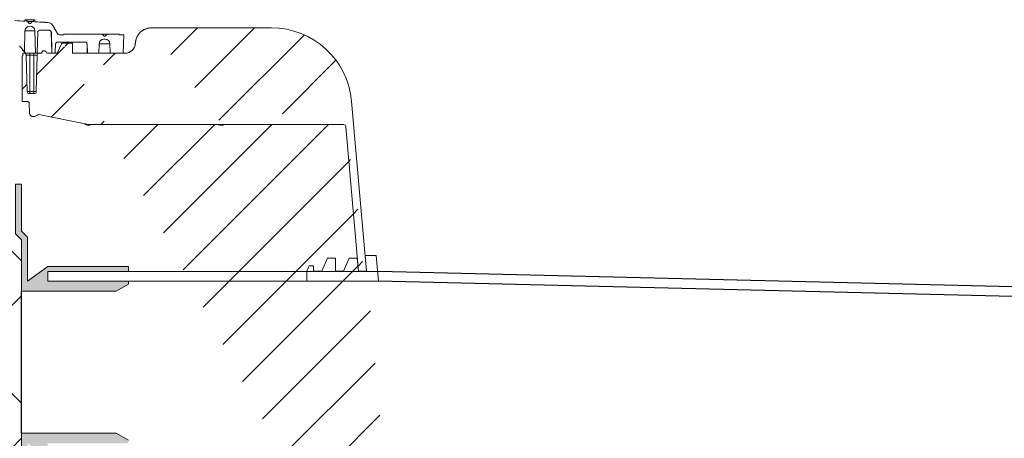
# Model space of a CAD drawing. Units: inches. Extents: x 49887 to 50937, y -1367 to -339.
# Drawn here: x 50241 to 50266, y -964 to -953 of the extents above; entities that cross this region are included whole.
import ezdxf

# ---------------------------------------------------------------- set-up
doc = ezdxf.new("R2010")
doc.units = ezdxf.units.IN
doc.header["$MEASUREMENT"] = 0
doc.layers.add('HATCH', color=6, linetype='Continuous', lineweight=0)
doc.layers.add('TEXT', color=5, linetype='Continuous')

msp = doc.modelspace()

# ---------------------------------------------------------------- hatches: boundary and pattern name
at = {"lineweight": 5}
h = msp.add_hatch(color=253, dxfattribs=at)
h.dxf.hatch_style = 1
h.paths.add_polyline_path([(50241.27376921302, -963.7420092150024), (50243.62376921303, -963.7420092150024), (50243.92376921303, -963.9170092150024), (50243.92376921303, -963.9920092150024), (50241.92376921303, -963.9920092150024), (50241.92376921303, -964.2290097046972), (50243.92376921303, -964.2290097047008), (50243.92376921303, -964.3540097047006), (50241.92376921303, -964.3540097046974), (50241.42376921303, -963.9920092150024), (50241.42376921303, -977.6298771806468), (50241.57376921303, -977.7798771806468), (50241.57376921303, -979.7420092150024), (50241.42376921303, -979.7420092150024), (50241.42376921303, -977.8420092150026), (50241.27376921302, -977.6920092150025)])
h.paths.add_polyline_path([(50241.27376921302, -958.9411324409613), (50241.12376921303, -958.7911324409612), (50241.12376921303, -957.5627207033582), (50241.27376921302, -957.5627207033582), (50241.27376921302, -958.7290004066055), (50241.42376921303, -958.8790004066055), (50241.42376921303, -959.9660008963002), (50241.92376921303, -959.6040004066052), (50243.92376921303, -959.604000406602), (50243.92376921303, -959.7290004066055), (50241.92376921303, -959.7290004066055), (50241.92376921303, -959.9660008963002), (50243.92376921303, -959.9660008963002), (50243.92376921303, -960.0410008963003), (50243.62376921303, -960.2160008963002), (50241.27376921302, -960.2160008963002)])
h.paths.add_polyline_path([(50237.22376921303, -958.8790004066055), (50237.37376921303, -958.7290004066055), (50237.37376921303, -957.5627207033582), (50237.52376921302, -957.5627207033582), (50237.52376921302, -958.7911324409612), (50237.37376921303, -958.9411324409613), (50237.37376921303, -977.6920092150025), (50237.22376921303, -977.8420092150026), (50237.22376921303, -979.7420092150024), (50237.07376921303, -979.7420092150024), (50237.07376921303, -977.7798771806468), (50237.22376921303, -977.6298771806468)])
at = {"layer": 'HATCH'}
h = msp.add_hatch(dxfattribs=at)
h.set_pattern_fill('ANSI31', color=8, scale=8)
h.set_pattern_definition([(45, (-213.0596036771822, 4.184682914687301), (-0.7071067811865476, 0.7071067811865476), [])])
edge = h.paths.add_edge_path()
edge.add_line((50257.04286819384, -980.954629574534), (50256.36247635086, -980.954629574534))
edge.add_line((50257.04286851293, -980.9546295438095), (50257.00957724694, -980.6088866588393))
edge.add_line((50256.94985481234, -980.5546386652009), (50256.38335617269, -980.5546386652009))
edge.add_spline(control_points=[(50256.98861242682, -980.5688368121473), (50256.98994650025, -980.5700171401832), (50256.99258048167, -980.5723475682075), (50256.99611825678, -980.5761931930183), (50256.99927055405, -980.5802309579799), (50257.00201381701, -980.5844876391111), (50257.0043526288, -980.5889555550398), (50257.00628738583, -980.5936354629798), (50257.00780916418, -980.5985267520678), (50257.00895339063, -980.6036253224756), (50257.00936750435, -980.6071177798212), (50257.00957724694, -980.6088866588393)], knot_values=[0, 0, 0, 0, 0.1150865012480531, 0.2272256521687293, 0.337211206323501, 0.4458841175290739, 0.5541159413637589, 0.6627888464730995, 0.7727743885810949, 0.884913521777165, 1, 1, 1, 1], degree=3, periodic=0)
edge.add_arc((50256.38335617269, -980.4946400287992), 0.05999863640324769, 183.3746481259901, 270)
edge.add_arc((50256.36247635087, -980.9246302563361), 0.0299993182036655, 181.4999999965943, 269.9999999861036)
edge.add_line((50256.33248731268, -980.9254155469362), (50256.32929023735, -980.8033241658645))
edge.add_arc((50256.27930850704, -980.8046329835344), 0.04999886366801713, 1.500000000690262, 90)
edge.add_line((50256.20313594982, -980.7546341198672), (50256.27930850704, -980.7546341198672))
edge.add_arc((50256.20313594981, -980.6846357107336), 0.0699984091273609, 183.3746481253893, 270.0000000059556)
edge.add_line((50256.13325891991, -980.6887561441927), (50256.10560030174, -980.2197030436978))
edge.add_line((50256.17562295404, -980.6053153013995), (50256.07621791193, -980.5792307981033))
edge.add_arc((50256.18019148931, -980.5879051388866), 0.01799959091949913, 255.2967219888976, 419.2997350226588)
edge.add_line((50256.16848987971, -980.4503694318978), (50256.07601654224, -980.4300833437542))
edge.add_arc((50256.17234677666, -980.432787918335), 0.01799959091773409, 257.6268905996607, 420.821543002835)
edge.add_line((50256.32346157562, -980.4981718289082), (50256.23549852089, -979.006436294469))
edge.add_arc((50256.18059514023, -979.009673777901), 0.0549987500338073, 3.374648124690543, 90)
edge.add_line((50253.35799396489, -978.9546750278673), (50256.18059514023, -978.9546750278673))
edge.add_arc((50255.61019764087, -980.9797209865029), 0.8999795460366654, 52.25752608823567, 65.47074011725243)
edge.add_arc((50256.15006940202, -980.282277710859), 0.01799959092027941, 250.2860384270732, 412.2575260765209)
edge.add_line((50256.1439976961, -980.299222316507), (50256.06603829214, -980.2712873746004))
edge.add_arc((50256.05568813752, -980.2226462104528), 0.04999886366437358, 3.374648123261093, 90)
edge.add_line((50255.85429289372, -980.1726473467875), (50256.05568813752, -980.1726473467875))
edge.add_arc((50255.95477085737, -980.2246461650084), 0.06999840914181989, 65.47074011990682, 114.5292598802091)
edge.add_arc((50256.29934407383, -980.9797209865233), 0.8999795460257118, 114.5292598794612, 127.7424739087869)
edge.add_arc((50255.75947231273, -980.2822777108593), 0.01799959092205616, 127.7424739190488, 289.7139615708516)
edge.add_line((50255.77672211133, -980.6887561441927), (50255.8043807295, -980.2197030436978))
edge.add_line((50255.72841957217, -980.41707237742), (50255.82900077925, -980.3609090610171))
edge.add_arc((50255.73719493808, -980.432787918335), 0.01799959091496566, 119.1784569491352, 282.3731094496945)
edge.add_line((50255.83352517251, -980.4300833437546), (50255.74105183504, -980.4503694318978))
edge.add_line((50255.72016059019, -980.5724281922448), (50255.82277829794, -980.5114976142895))
edge.add_arc((50255.72935022543, -980.5879051388864), 0.01799959092056311, 120.7002649753089, 284.7032780101839)
edge.add_line((50255.83332380282, -980.5792307981033), (50255.73391876071, -980.6053153013995))
edge.add_arc((50255.70684508142, -980.6846357107329), 0.06999840913465505, 269.9999999940443, 356.6253518740324)
edge.add_line((50255.6306725242, -980.7546341198672), (50255.70684508141, -980.7546341198672))
edge.add_arc((50255.6306725242, -980.8046329835352), 0.0499988636680655, 90, 178.4999999983981)
edge.add_line((50255.57749371856, -980.9254155469362), (50255.58069079389, -980.8033241658645))
edge.add_arc((50255.54750468036, -980.9246302563379), 0.02999931819636004, 270.0000000138964, 358.5000000069489)
edge.add_line((50255.54750468037, -980.954629574534), (50255.20596185494, -980.954629574534))
edge.add_arc((50255.20596185489, -980.894630938134), 0.05999863634923256, 181.5000000013052, 270.0000000486373)
edge.add_line((50255.14537781781, -980.8730608114638), (50255.14598377857, -980.8962015193379))
edge.add_arc((50255.08539974145, -980.8746313926678), 0.05999863640014979, 1.500000000140586, 90)
edge.add_line((50255.08539974145, -980.8146327562677), (50251.97455502139, -980.8146327562677))
edge.add_arc((50251.97455502139, -980.7546341198654), 0.05999863640340345, 186.5000000014129, 270)
edge.add_line((50250.18343246576, -965.564238855728), (50250.88396080372, -971.7126197620273))
edge.add_line((50250.88396080372, -971.7126197620273), (50251.91494206488, -980.7614261583299))
edge.add_arc((50253.35799396489, -978.8646770732665), 0.08999795461447321, 181.0000000001964, 270)
edge.add_line((50253.23374373499, -976.9031509366519), (50253.2680097174, -978.8662477541498))
edge.add_arc((50253.1437594875, -976.9047216175346), 0.08999795461447321, 1.00000000019642, 90)
edge.add_line((50251.72011231749, -976.8147236629343), (50253.1437594875, -976.8147236629343))
edge.add_arc((50251.72011231749, -976.7547250265325), 0.05999863640340345, 186.5000000014129, 270)
edge.add_line((50250.38214220289, -965.5415976928057), (50250.94670734726, -970.4966449644644))
edge.add_line((50250.94670734726, -970.4966449644644), (50251.66049936098, -976.761517064996))
edge.add_arc((50249.78601299151, -965.609521181567), 0.3999909093348555, 6.500298347870642, 20.62287396986011)
edge.add_line((50250.2721277612, -964.4998917523469), (50250.31477972899, -965.097704160175))
edge.add_arc((50249.78601299156, -965.6095211815524), 0.5999863639394775, 6.500298347401245, 20.62287397079718)
edge.add_arc((50250.75466713838, -965.2449866104528), 0.434990113902731, 185.0000000018753, 200.6228739726556)
edge.add_line((50250.30520318956, -965.0985419988115), (50250.32133229319, -965.282898496932))
edge.add_line((50250.1134526627, -965.1119632524214), (50250.12209788161, -965.3003292493297))
edge.add_arc((50250.75466713832, -965.2449866104922), 0.6349855685054054, 184.9999999982206, 200.6228739703363)
edge.add_line((50250.11885605054, -965.089095682713), (50250.0765283112, -964.4949892229677))
edge.add_line((50250.0765283112, -964.4949892229677), (50250.27173549615, -964.4954081422859))
edge.add_line((50249.46595545232, -955.5058964670579), (50249.81890395091, -959.5401162661005))
edge.add_line((50249.32022360378, -956.1348643133206), (50249.6181445461, -959.5401162661005))
edge.add_line((50249.63354271535, -959.716118146062), (50249.83430212017, -959.716118146062))
edge.add_line((50249.80083442676, -959.3335806599798), (50249.83430212017, -959.716118146062))
edge.add_line((50249.6343066655, -959.716118146062), (50249.6060881726, -959.3935792963794))
edge.add_arc((50249.26045328029, -956.1400935390476), 0.05999863640788548, 5.000000006862368, 89.99999999305183)
edge.add_line((50249.2604532803, -956.0800949026402), (50246.25595201149, -956.0800949026402))
edge.add_arc((50247.47361133651, -955.6802039910358), 1.999954546670101, 5.000000000043073, 90)
edge.add_line((50244.49704920337, -953.6802494443677), (50247.47361133651, -953.6802494443677))
edge.add_line((50246.25047582332, -956.0801949003676), (50246.1986905782, -956.0801949003676))
edge.add_line((50246.19321439002, -956.0800949026402), (50242.95983741617, -956.0800949026402))
edge.add_line((50242.954361228, -956.0801949003676), (50242.90781304816, -956.0801949003676))
edge.add_arc((50242.95983741617, -956.1400935389538), 0.05999863631404878, 90, 92.09226230710155)
edge.add_arc((50242.90781304816, -955.9901969457669), 0.08999795460089134, 241.3775274488149, 270)
edge.add_arc((50242.83595521391, -956.1218618510491), 0.05999808202751133, 61.37553375922453, 78.65906586943346)
edge.add_line((50242.84775778483, -956.0630360983023), (50241.70419063787, -955.8336791160755))
edge.add_line((50242.53604306151, -954.3120420161922), (50243.83766662268, -954.3120420161922))
edge.add_arc((50243.83766662268, -954.0520479251263), 0.2599940910657779, 270, 357.5517643246081)
edge.add_arc((50244.49704920338, -954.0802403536983), 0.3999909093312226, 90.00000000104222, 177.5517643247524)
edge.add_arc((50241.69239210669, -955.8925062444372), 0.05999863639399486, 78.6590673063168, 137.9328591759477)
edge.add_arc((50241.58104060602, -955.7920083807321), 0.08999795459317284, 270.0000000046321, 317.9328591778756)
edge.add_arc((50241.56086504403, -955.7920083807268), 0.08999795460456124, 181.9999999989706, 269.9999999953679)
edge.add_line((50241.58104060603, -955.8820063353251), (50241.56086504403, -955.8820063353251))
edge.add_line((50241.47092191375, -955.795149264045), (50241.46207937832, -955.5419321798549))
edge.add_arc((50241.43109896678, -955.5430140396645), 0.03099929547182761, 1.999999998818744, 90)
edge.add_line((50241.29011775341, -955.5120147441921), (50241.43109896678, -955.5120147441921))
edge.add_line((50241.29011775341, -954.3832810495569), (50241.29011775341, -955.5120147441921))
edge.add_arc((50241.24511877611, -954.3435674341871), 0.05999863640322233, 319.9999999986697, 359.9999999972858)
edge.add_line((50241.30511741251, -954.3435674341899), (50241.30511741251, -954.3170419025596))
edge.add_arc((50241.31011729888, -954.3170419025614), 0.004999886368864281, 90, 179.9999984731363)
edge.add_line((50241.31011729888, -954.3120420161922), (50241.33840881234, -954.3120420161922))
edge.add_arc((50241.33840881234, -954.3620408798594), 0.04999886366801713, 1.500000000690262, 90)
edge.add_line((50241.41202588165, -955.263329243528), (50241.38839054265, -954.3607320621891))
edge.add_arc((50241.46200761195, -955.262020425858), 0.04999886366801713, 181.5000000006902, 270)
edge.add_line((50241.46200761195, -955.3120192895253), (50241.58821721334, -955.3120192895253))
edge.add_arc((50241.58821721334, -955.2620204258575), 0.04999886366795181, 270, 358.4999999986586)
edge.add_line((50241.66183428264, -954.3607320621891), (50241.63819894364, -955.263329243528))
edge.add_arc((50241.71181601295, -954.3620408798602), 0.0499988636680655, 90, 178.4999999983981)
edge.add_line((50241.71181601295, -954.3120420161922), (50241.7726067878, -954.3120420161922))
edge.add_line((50241.77945583864, -954.2887069216436), (50241.7726067878, -954.3120420161922))
edge.add_arc((50241.83510536738, -954.3050405367107), 0.05799704328629991, 16.35741735248344, 163.6425826475166)
edge.add_line((50241.89760394696, -954.3120420161918), (50242.13698639865, -954.3120420161922))
edge.add_arc((50242.13694364692, -954.2820428012577), 0.02999921493438651, 270.0000432595526, 335.0001256456739)
edge.add_line((50242.26456502324, -954.0793687563473), (50242.16413219683, -954.2947209577028))
edge.add_arc((50242.29175359262, -954.092046943367), 0.02999924550829715, 90.0000304470232, 155.0000884448876)
edge.add_line((50242.53608943599, -954.3120420161922), (50242.53608943599, -954.0620476978588))
edge.add_line((50242.53608943599, -954.0620476978588), (50242.29178401073, -954.0620476978588))
at = {"layer": 'TEXT'}
h = msp.add_hatch(dxfattribs=at)
h.set_pattern_fill('ANSI37', color=0, scale=20)
h.set_pattern_definition([(45, (0, 0), (-1.767766952966369, 1.767766952966369), []), (135, (0, 0), (-1.767766952966369, -1.767766952966369), [])])
h.paths.add_polyline_path([(50237.37376921303, -977.6920092150025), (50237.22376921303, -977.8420092150026), (50237.22376921303, -979.7420092150024), (50241.42376921303, -979.7420092150024), (50241.42376921303, -977.8420092150026), (50241.27376921302, -977.6920092150025), (50241.27376921302, -963.7420092150024), (50241.27376921302, -960.2160008963002), (50241.27376921302, -958.9411324409613), (50241.12376921303, -958.7911324409612), (50241.12376921303, -957.5627207033582), (50237.52376921302, -957.5627207033582), (50237.52376921302, -958.7911324409612), (50237.37376921303, -958.9411324409613)])

# ---------------------------------------------------------------- linework, layer by layer
at = {"color": 7, "linetype": 'Continuous', "lineweight": 5}
for p, q in [((50241.35751862124, -953.4778200354558), (50241.35751862124, -953.5149284035365)), ((50241.35751862124, -953.4778200354558), (50241.38731226341, -953.4778200354558)), ((50241.38731226341, -953.4778200354558), (50241.38731226341, -953.5166054298747)), ((50241.5716511688, -953.4778200354558), (50241.38731226341, -953.4778200354558)), ((50241.46099394251, -953.5705061630797), (50241.41781800349, -953.5183269081576)), ((50241.53641082106, -953.5250592382531), (50241.49198837549, -953.5722659931848)), ((50241.5716511688, -953.52707214152), (50241.5716511688, -953.4778200354558)), ((50241.5716511688, -953.4778200354558), (50241.60144481097, -953.4778200354558)), ((50241.60144481097, -953.5287784654997), (50241.60144481097, -953.4778200354558)), ((50242.1605165389, -953.8204469204011), (50242.04584667513, -953.6218328902551)), ((50241.35606554843, -953.7530878778139), (50241.34253495671, -954.2698003290643)), ((50241.60289788378, -953.7530878778139), (50241.35606554843, -953.7530878778139)), ((50241.48376415325, -953.6370329356605), (50241.47519927896, -953.6370329356605)), ((50241.617534613, -954.3120420161949), (50241.60289788378, -953.7530878778139)), ((50241.66257812439, -954.2878639032465), (50241.67563208045, -953.7893534338482)), ((50241.72527113483, -953.7409972079508), (50241.96264401745, -953.7409972079508)), ((50242.00986738284, -953.7893534338482), (50242.02292377444, -954.2878639032465)), ((50242.01228307184, -953.7893534338482), (50242.00986738284, -953.7893534338482)), ((50242.01228307184, -953.7893534338482), (50242.0253370279, -954.2878639032465)), ((50242.32128063806, -953.8502405625704), (50242.21212064088, -953.8502405625704)), ((50242.32128063806, -953.8407290772134), (50242.32128063806, -953.8502405625704)), ((50243.27007961048, -953.8407290772134), (50242.32128063806, -953.8407290772134)), ((50243.31973568077, -953.8903851474956), (50243.27007961048, -953.8407290772134)), ((50243.39421978618, -953.8407290772134), (50243.27007961048, -953.8407290772134)), ((50243.39421978618, -953.8407290772134), (50243.3445637159, -953.8903851474956)), ((50243.69124170786, -953.8407290772134), (50243.39421978618, -953.8407290772134)), ((50243.69124170786, -953.8407290772134), (50243.69124170786, -953.8502405625704)), ((50243.69645544772, -953.8407290772134), (50243.69124170786, -953.8407290772134)), ((50243.80835141234, -953.8502405625704), (50243.69124170786, -953.8502405625704)), ((50243.69645544772, -953.8407290772134), (50243.69645544772, -953.8502405625704)), ((50243.79625871569, -954.3120420161949), (50243.80835141234, -953.8502405625704)), ((50244.49502279083, -953.6802494443677), (50244.49704920337, -953.6802494443677)), ((50244.49704920337, -953.6802494443677), (50247.47361133651, -953.6802494443677)), ((50242.11057169508, -954.2878639032465), (50242.11594294938, -954.0827439772106)), ((50242.26456502324, -954.0793687563473), (50242.16413219683, -954.2947209577028)), ((50242.16417501434, -954.2947209577028), (50242.26459539503, -954.0793687563473)), ((50242.16558200376, -954.0343877513137), (50242.85026785827, -954.0343877513137)), ((50242.26459539503, -954.0793687563473), (50242.26456502324, -954.0793687563473)), ((50242.53608943599, -954.0620476978588), (50242.29178401073, -954.0620476978588)), ((50242.53608943599, -954.3120420161922), (50242.53608943599, -954.0620476978588)), ((50242.89990691266, -954.0827439772106), (50242.89764635288, -954.0827439772106)), ((50242.89764635288, -954.0827439772106), (50242.90301848528, -954.2878639032465)), ((50242.89990691266, -954.0827439772106), (50242.90527816695, -954.2878639032465)), ((50243.19410181402, -954.3120420161949), (50243.1982045168, -954.0769983315577)), ((50243.46609487987, -954.0769983315577), (50243.1982045168, -954.0769983315577)), ((50243.34693846205, -953.9599036458903), (50243.31736093461, -953.9599036458903)), ((50243.31973568077, -953.8903851474956), (50243.3445637159, -953.8903851474956)), ((50243.46609487987, -954.0769983315577), (50243.47019758264, -954.3120420161949)), ((50244.09534306903, -954.063154033352), (50244.09742339689, -954.063154033352)), ((50241.34253495671, -954.2698003290643), (50241.23230430291, -954.1450102662234)), ((50241.30256201146, -954.3435674341899), (50241.30256201146, -954.3170419025596)), ((50241.30511741251, -954.3170419025596), (50241.30256201146, -954.3170419025596)), ((50241.30256201146, -954.3435674341899), (50241.30511741251, -954.3435674341899)), ((50241.30511741251, -954.3435674341899), (50241.30511741251, -954.3170419025596)), ((50241.30756294235, -954.3120420161922), (50241.31011729888, -954.3120420161922)), ((50241.31011729888, -954.3120420161922), (50241.33840881234, -954.3120420161922)), ((50241.42398497472, -954.3120420161922), (50241.33840881234, -954.3120420161922)), ((50241.34865405618, -954.2784777654515), (50241.3501152181, -954.2784777654515)), ((50241.41202588165, -955.263329243528), (50241.38839054265, -954.3607320621891)), ((50241.47511354898, -954.3607320621891), (50241.38839054265, -954.3607320621891)), ((50241.43489800429, -954.312042016164), (50241.42398497472, -954.3120420161949)), ((50241.47511354898, -954.3120420161922), (50241.43489800429, -954.312042016164)), ((50241.47511354898, -954.3120420161922), (50241.47511354898, -954.3607320621891)), ((50241.49872794495, -954.3120420161949), (50241.47511354898, -954.3120420161922)), ((50241.47511354898, -955.263329243528), (50241.47511354898, -954.3607320621891)), ((50241.57511127631, -954.3607320621891), (50241.47511354898, -954.3607320621891)), ((50241.617534613, -954.3120420161949), (50241.49872794495, -954.3120420161949)), ((50241.57511127631, -954.3120420161922), (50241.57511127631, -954.3607320621891)), ((50241.66183428264, -954.3607320621891), (50241.57511127631, -954.3607320621891)), ((50241.57511127631, -955.263329243528), (50241.57511127631, -954.3607320621891)), ((50241.617534613, -954.3120420161949), (50241.6377585972, -954.3120420161949)), ((50241.71181601295, -954.3120420161922), (50241.6377585972, -954.3120420161922)), ((50241.66183428264, -954.3607320621891), (50241.63819894364, -955.263329243528)), ((50241.71181601295, -954.3120420161922), (50241.7726067878, -954.3120420161922)), ((50241.77699586883, -954.2887069216436), (50241.77014549078, -954.3120420161922)), ((50241.77945583864, -954.2887069216436), (50241.7726067878, -954.3120420161922)), ((50241.77699586883, -954.2887069216436), (50241.77945583864, -954.2887069216436)), ((50241.83510536738, -954.2470434934253), (50241.83265291835, -954.2470434934253)), ((50241.89760394696, -954.3120420161918), (50241.89075489611, -954.2887069216436)), ((50241.89760394696, -954.3120420161918), (50242.13698639865, -954.3120420161922)), ((50242.02292377444, -954.2878639032465), (50242.0253370279, -954.2878639032465)), ((50242.05015655509, -954.3120420161949), (50242.08575216788, -954.3120420161949)), ((50242.16413219683, -954.2947209577028), (50242.16417501434, -954.2947209577028)), ((50242.53604306151, -954.3120420161922), (50243.83766662268, -954.3120420161922)), ((50242.90301848528, -954.2878639032465), (50242.90527816695, -954.2878639032465)), ((50242.93009769414, -954.3120420161949), (50243.19410181402, -954.3120420161949)), ((50243.47019758264, -954.3120420161949), (50243.79625871569, -954.3120420161949)), ((50241.28852206005, -954.3821338142657), (50241.28755921367, -954.3832810495569)), ((50241.28755921367, -954.3832810495569), (50241.28755921367, -954.7092065184493)), ((50241.28755921367, -954.3832810495569), (50241.29011775341, -954.3832810495569)), ((50241.29108039812, -954.3821338142661), (50241.28852206005, -954.3821338142657)), ((50241.29108039812, -954.3821338142661), (50241.29011775341, -954.3832810495569)), ((50241.29011775341, -954.3832810495569), (50241.29011775341, -955.5120147441921)), ((50241.28755921367, -954.7092065184493), (50241.28802688865, -954.7092065184493)), ((50241.41202588165, -955.263329243528), (50241.47511354898, -955.263329243528)), ((50241.46200761195, -955.3120192895253), (50241.58821721334, -955.3120192895253)), ((50241.47511354898, -955.3120192895253), (50241.47511354898, -955.263329243528)), ((50241.47511354898, -955.263329243528), (50241.57511127631, -955.263329243528)), ((50241.57511127631, -955.263329243528), (50241.63819894364, -955.263329243528)), ((50241.57511127631, -955.263329243528), (50241.57511127631, -955.3120192895253)), ((50241.29011775341, -955.5120147441921), (50241.28974693911, -955.5120147441921)), ((50241.29011775341, -955.5120147441921), (50241.43109896678, -955.5120147441921)), ((50241.46840070114, -955.795149264045), (50241.4594162379, -955.5379202697204)), ((50241.46207937832, -955.5419321798549), (50241.46040247899, -955.5419321798549)), ((50241.47092191375, -955.795149264045), (50241.46207937832, -955.5419321798549)), ((50249.46595545232, -955.5058964670579), (50249.81890395091, -959.5401162661005)), ((50241.47092191375, -955.795149264045), (50241.46840070114, -955.795149264045)), ((50241.56086504403, -955.8820063353251), (50241.55836199744, -955.8820063353251)), ((50241.58104060603, -955.8820063353251), (50241.56086504403, -955.8820063353251)), ((50242.84775778483, -956.0630360983023), (50241.70419063787, -955.8336791160755)), ((50242.954361228, -956.0801949003676), (50242.90781304816, -956.0801949003676)), ((50242.95404177014, -956.0922417676547), (50242.90813250602, -956.0922417676547)), ((50246.19321439002, -956.0800949026402), (50242.95983741617, -956.0800949026402)), ((50246.1986905782, -956.0801949003676), (50246.19901695623, -956.0922417676547)), ((50246.25047582332, -956.0801949003676), (50246.1986905782, -956.0801949003676)), ((50246.25014944529, -956.0922417676547), (50246.19901695623, -956.0922417676547)), ((50246.25014944529, -956.0922417676547), (50246.25047582332, -956.0801949003676)), ((50249.2604532803, -956.0800949026402), (50246.25595201149, -956.0800949026402)), ((50249.32022360378, -956.1348643133206), (50249.6181445461, -959.5401162661005)), ((50248.86386644372, -959.3935792963794), (50248.72163107884, -959.716118146062)), ((50249.06386189839, -959.3935792963794), (50248.86386644372, -959.3935792963794)), ((50249.06386189839, -959.716118146062), (50249.06386189839, -959.3935792963794)), ((50249.40609271794, -959.3935792963794), (50249.26385735306, -959.716118146062)), ((50249.6060881726, -959.3935792963794), (50249.40609271794, -959.3935792963794)), ((50249.6343066655, -959.716118146062), (50249.6060881726, -959.3935792963794)), ((50249.80083442676, -959.3335806599798), (50249.83430212017, -959.716118146062)), ((50250.07380212084, -959.3335806599798), (50249.80083442676, -959.3335806599798)), ((50250.12914148303, -959.9661124643958), (50250.07380212084, -959.3335806599798)), ((50248.40982484387, -959.5838117860435), (50248.35147948978, -959.716118146062)), ((50248.35147948978, -959.716118146062), (50248.35147948978, -959.9661124643958)), ((50248.52163562417, -959.5838117860435), (50248.40982484387, -959.5838117860435)), ((50248.52163562417, -959.716118146062), (50248.52163562417, -959.5838117860435)), ((50248.72163107884, -959.716118146062), (50248.52163562417, -959.716118146062)), ((50249.26385735306, -959.716118146062), (50249.06386189839, -959.716118146062)), ((50249.63354271535, -959.716118146062), (50249.83430212017, -959.716118146062)), ((50249.83430212017, -959.716118146062), (50249.6343066655, -959.716118146062)), ((50250.12914148303, -959.9661124643958), (50248.35147948978, -959.9661124643958))]:
    msp.add_line(p, q, dxfattribs=at)
at = {"color": 0, "lineweight": 5}
for p, q in [((50250.12914148303, -959.7290004066055), (50243.92376921303, -959.7290004066055)), ((50250.13041671216, -959.9660008963037), (50243.92376921303, -959.9660008963037))]:
    msp.add_line(p, q, dxfattribs=at)
for p, q in [((50302.00531364715, -960.9719430644323), (50250.12925645497, -959.7290004066055)), ((50302.00531364715, -961.2219430644321), (50250.13041671216, -959.9660008963037))]:
    msp.add_line(p, q)
at = {"color": 7, "linetype": 'Continuous', "lineweight": 5, "flags": 128}
for points in [[(50241.41781734363, -953.5183267249195), (50241.41400422176, -953.5181113300946), (50241.41019109612, -953.5178960018252), (50241.40637796672, -953.5176807401112), (50241.40256483357, -953.5174655449532), (50241.39875169666, -953.5172504163502), (50241.39493855599, -953.5170353543022), (50241.39112541157, -953.516820358811), (50241.38731226341, -953.5166054298747)], [(50241.49198854185, -953.5722660026422), (50241.48811421005, -953.5720457809898), (50241.48423987435, -953.5718256280638), (50241.48036553474, -953.5716055438638), (50241.47649119123, -953.5713855283902), (50241.47261684382, -953.5711655816435), (50241.46874249251, -953.5709457036228), (50241.46486813729, -953.5707258943285), (50241.46099377817, -953.570506153761)], [(50241.5716511688, -953.5270721415204), (50241.56724623455, -953.526820210634), (50241.56284129523, -953.5265683685693), (50241.55843635082, -953.5263166153268), (50241.55403140133, -953.526064950905), (50241.54962644678, -953.5258133753055), (50241.54522148715, -953.525561888528), (50241.54081652245, -953.5253104905723), (50241.53641155269, -953.5250591814379)], [(50241.92558490068, -953.5476058934305), (50241.91637464829, -953.5470642611217), (50241.90716437306, -953.5465230171626), (50241.89795407503, -953.5459821615541), (50241.88874375419, -953.5454416942966), (50241.87953341058, -953.5449016153916), (50241.8703230442, -953.5443619248404), (50241.86111265507, -953.5438226226433), (50241.85190224322, -953.5432837088015)]]:
    msp.add_lwpolyline(points, dxfattribs=at)
at = {"lineweight": 5}
msp.add_lwpolyline([(50241.27376921302, -957.5627207033582), (50241.27376921302, -958.7290004066055), (50241.42376921303, -958.8790004066055), (50241.42376921303, -959.9660008963002), (50241.42376921303, -959.9660008963002), (50241.92376921303, -959.6040004066052), (50243.92376921303, -959.604000406602), (50243.92376921303, -959.604000406602), (50243.92376921303, -959.7290004066055), (50241.92376921303, -959.7290004066055), (50241.92376921303, -959.9660008963002), (50243.92376921303, -959.9660008963002), (50243.92376921303, -960.0410008963003), (50243.62376921303, -960.2160008963002), (50241.27376921302, -960.2160008963002), (50241.27376921302, -958.9411324409613), (50241.12376921303, -958.7911324409612), (50241.12376921303, -957.5627207033582)], close=True, dxfattribs=at)
msp.add_lwpolyline([(50241.27376921302, -977.6920092150025), (50241.27376921302, -963.7420092150024), (50243.62376921303, -963.7420092150024), (50243.92376921303, -963.9170092150024)], dxfattribs=at)
at = {"color": 7, "linetype": 'Continuous', "lineweight": 5}
for centre, radius, start, end in [((50229.07539535964, -1171.981635792805), 218.8116833930972, 86.78223817299518, 86.84792184050241), ((50229.07539535964, -1171.981635792805), 218.8116833930972, 86.65257117893397, 86.71826328659321), ((50241.91683642018, -953.6963169956784), 0.1489682108462446, 30.00000000196556, 86.63324422960038), ((50241.47519927896, -953.7562075043375), 0.1191745686769932, 90, 178.4999999999654), ((50241.48376415325, -953.7562075043375), 0.1191745686769838, 1.500000000034583, 90), ((50241.72527113483, -953.7906532782331), 0.04965607028208704, 90, 178.4999999997247), ((50241.96264401745, -953.7906532782331), 0.04965607028206328, 1.500000000275296, 90), ((50242.21212064088, -953.7906532782317), 0.05958728433851856, 209.9999999994293, 270), ((50244.49704920337, -954.0802403537004), 0.3999909093333541, 90, 177.551764324248), ((50247.47361133651, -955.680203991034), 1.99995454666668, 4.999999999923024, 90), ((50242.16558200376, -954.0840438215955), 0.04965607028208992, 90, 178.4999999997247), ((50242.29175359262, -954.0920469433663), 0.02999924550756285, 90.00003044702322, 155.0000884480362), ((50242.29178401073, -954.0920470160586), 0.02999931820003132, 90, 155.0000000043294), ((50242.85026785827, -954.0840438215955), 0.04965607028208992, 1.500000000275296, 90), ((50243.31736093461, -954.0790782145673), 0.1191745686769841, 90, 179.000000000031), ((50243.34693846205, -954.0790782145673), 0.1191745686770112, 0.9999999999690391, 90), ((50243.83766662268, -954.0520479251254), 0.2599940910666647, 270, 357.5517643244079), ((50241.25091229221, -954.1285732937681), 0.02482803514105684, 181.500000000013, 221.4550869710982), ((50241.24511877611, -954.3435674341899), 0.05999863640023866, 320.0000000019962, 0), ((50241.31011729888, -954.3170419025596), 0.004999886367072448, 90, 179.9999984939808), ((50241.33840881234, -954.3620408798588), 0.04999886366665256, 1.500000000039093, 90), ((50241.6377585972, -954.2872139810543), 0.02482803514103164, 270, 358.499999999987), ((50241.71181601295, -954.3620408798588), 0.04999886366665256, 90, 178.4999999999609), ((50241.83510536738, -954.3050405367103), 0.05799704328487823, 16.35741734957375, 163.6425826504263), ((50242.05015655509, -954.2872139810543), 0.02482803514105684, 181.500000000013, 270), ((50242.08575216788, -954.2872139810543), 0.02482803514103164, 270, 358.499999999987), ((50242.13694364692, -954.2820428012537), 0.02999921493830895, 270.0000432595526, 335.0001256309147), ((50242.13698639865, -954.282042697992), 0.02999931820001002, 270, 335.0000000045262), ((50242.93009769414, -954.2872139810543), 0.02482803514103164, 181.500000000013, 270), ((50241.46200761195, -955.2620204258587), 0.04999886366667448, 181.4999999999088, 270), ((50241.58821721334, -955.2620204258587), 0.04999886366670514, 270, 358.5000000000911), ((50241.42942426117, -955.5430117680175), 0.03099702389005347, 1.995945094415697, 89.9963024291289), ((50241.43109896678, -955.5430140396652), 0.03099929547333739, 2.000000000078736, 90), ((50241.56086504403, -955.7920083807253), 0.08999795460001227, 182.0000000007959, 270), ((50241.58104060603, -955.7920083807253), 0.0899979546000034, 270, 317.9328591730936), ((50241.69239210669, -955.8925062444428), 0.05999863640000049, 78.65906730746964, 137.9328591696613), ((50242.83595521386, -956.1218618510698), 0.05999808207112437, 61.37553372651739, 78.65906582780858), ((50242.83595925366, -956.1218632266696), 0.05999863640000969, 61.37752744853754, 78.65906730746964), ((50242.90781304816, -955.9901969457678), 0.08999795459995011, 241.3775274485028, 270), ((50242.954361228, -955.9901969457678), 0.08999795459996843, 270, 272.0922623087394), ((50242.95983741617, -956.1400935390398), 0.05999863639999339, 90, 92.09226230410508), ((50242.95986645746, -956.1400563651082), 0.05996146246799594, 90.00000017381234, 92.10467870773363), ((50246.19318534937, -956.1400563666957), 0.05996146405588919, 87.8953213480286, 89.99999982618768), ((50246.19321439002, -956.1400935390398), 0.05999863639999339, 87.90773769589494, 90), ((50246.1986905782, -955.9901969457678), 0.08999795459997037, 267.9077376912606, 270), ((50246.25047582332, -955.9901969457678), 0.08999795459997037, 270, 272.0922623087394), ((50246.2559520115, -956.1400935390398), 0.05999863640000924, 90, 92.09226230410508), ((50246.25598105215, -956.1400563668335), 0.05996146419329642, 90.00000017381234, 92.10467864714802), ((50249.2604532803, -956.1400935390398), 0.05999863640015613, 5.000000000005435, 90)]:
    msp.add_arc(centre, radius, start, end, dxfattribs=at)
for points, knots in [([(50241.41781734363, -953.5183267249195), (50241.41823887824, -953.5183506548219), (50241.41927556531, -953.5184095060304), (50241.42917476412, -953.5189714701369), (50241.44699836105, -953.5199832926719), (50241.46953533095, -953.5212626885927), (50241.49318499471, -953.5226052530488), (50241.51443758366, -953.5238117400336), (50241.52992654653, -953.5246910335686), (50241.53592367977, -953.5250314849445), (50241.53631639061, -953.5250537790971), (50241.53641155269, -953.5250591814379)], [0, 0, 0, 0, 0.08561117499854448, 0.2105449908826648, 0.3354042378517422, 0.4602405586156675, 0.5851061766534746, 0.71005227089886, 0.8350952757341511, 0.9600401239813643, 1, 1, 1, 1]), ([(50241.96021902197, -953.7409972079508), (50241.96206416304, -953.7410606554113), (50241.9694691425, -953.7413152847971), (50241.98218889783, -953.7450902961282), (50241.99433642317, -953.7536875543728), (50242.00351957599, -953.7651181439223), (50242.00875915982, -953.7768589394677), (50242.00955951407, -953.7858824135401), (50242.00986738284, -953.7893534338482)], [0, 0, 0, 0, 0.0724261051642995, 0.2906627717926767, 0.5088910223336146, 0.6455114876540723, 0.8636404542706925, 1, 1, 1, 1]), ([(50244.09534306903, -954.063154033352), (50244.09588448417, -954.0504928225773), (50244.09702729191, -954.0378334695088), (50244.10054622706, -954.0125185731058), (50244.10293053508, -953.9998580301753), (50244.10886527404, -953.974984636845), (50244.1124215761, -953.96271539276), (50244.12071375841, -953.9385122968138), (50244.12547294459, -953.9265352143857), (50244.14129936009, -953.8916732202783), (50244.15392932949, -953.8697092833363), (50244.18327703339, -953.8282930090995), (50244.20019394353, -953.8086939851046), (50244.23692470926, -953.7735786903031), (50244.25680800567, -953.7578886053902), (50244.2889288696, -953.7371782586247), (50244.30008340622, -953.7307198269145), (50244.32278147231, -953.7189971383154), (50244.3343387937, -953.713715105021), (50244.36962074279, -953.6995655522614), (50244.39394976557, -953.6923790328897), (50244.43169657945, -953.6850849925154), (50244.44439354863, -953.6832622506822), (50244.46970108731, -953.6808492686778), (50244.48235959607, -953.6802494443677), (50244.49502279083, -953.6802494443677)], [0, 0, 0, 0, 0.06250000000001193, 0.06250000000001193, 0.1250000000000239, 0.1250000000000239, 0.1875000000000358, 0.1875000000000358, 0.2500000000000477, 0.2500000000000477, 0.3750000000000716, 0.3750000000000716, 0.5000000000000955, 0.5000000000000955, 0.6250000000001193, 0.6250000000001193, 0.687500000000119, 0.687500000000119, 0.7500000000001188, 0.7500000000001188, 0.8750000000000783, 0.8750000000000783, 0.9375000000000391, 0.9375000000000391, 1, 1, 1, 1]), ([(50242.84799915102, -954.0343877513137), (50242.84819895661, -954.0343885392354), (50242.8539577414, -954.0344112486664), (50242.86533810745, -954.0365023717909), (50242.88010930429, -954.0449068548405), (50242.88980627732, -954.0561627734655), (50242.89607103584, -954.0690264249797), (50242.89705887758, -954.0776283573241), (50242.89764635288, -954.0827439772106)], [0, 0, 0, 0, 0.007847733379645111, 0.2261868979890975, 0.4445256485002972, 0.6628421458866591, 0.7994902360937862, 1, 1, 1, 1]), ([(50244.09534306903, -954.063154033352), (50244.09463179406, -954.0797874841905), (50244.09234695758, -954.0961263982049), (50244.08662220819, -954.1202047277015), (50244.08432842497, -954.1281586739797), (50244.07894816659, -954.1439181916794), (50244.07586450223, -954.1517001098819), (50244.06562257388, -954.1743284316635), (50244.05742951276, -954.1886280276676), (50244.03831669809, -954.2156573456473), (50244.02732296961, -954.2284074007403), (50244.00348334934, -954.2512350901734), (50243.99054605525, -954.261467731003), (50243.96957618531, -954.2750011168755), (50243.96232404769, -954.2792006791497), (50243.94760533872, -954.2868087548459), (50243.94010100429, -954.2902431188863), (50243.91715995475, -954.29945476692), (50243.90122776318, -954.3041642592661), (50243.86847560381, -954.3104878954732), (50243.85204095341, -954.3120420161922), (50243.83554968418, -954.3120420161922)], [0, 0, 0, 0, 0.1249999999999786, 0.1249999999999786, 0.1874999999999518, 0.1874999999999518, 0.2499999999999249, 0.2499999999999249, 0.3749999999999286, 0.3749999999999286, 0.4999999999999322, 0.4999999999999322, 0.6249999999999357, 0.6249999999999357, 0.6874999999999464, 0.6874999999999464, 0.7499999999999571, 0.7499999999999571, 0.8749999999999786, 0.8749999999999786, 1, 1, 1, 1]), ([(50241.23230430291, -954.1450102662234), (50241.23310427881, -954.1459326345043), (50241.23498909251, -954.1481058154477), (50241.25265384763, -954.1684537377573), (50241.2894748262, -954.2108010647817), (50241.32612666825, -954.252715698407), (50241.34865405618, -954.2784777654515)], [0, 0, 0, 0, 0.1501485798264017, 0.3537632841756053, 0.6028023589936276, 1, 1, 1, 1]), ([(50241.30256201146, -954.3435674341899), (50241.30256201146, -954.3505174559818), (50241.30132007223, -954.3575584572118), (50241.2965653987, -954.3706187693083), (50241.29298985488, -954.3768104188393), (50241.28852206005, -954.3821338142657)], [0, 0, 0, 0, 0.5, 0.5, 1, 1, 1, 1]), ([(50241.30256201146, -954.3170419025596), (50241.30256201146, -954.3167422768597), (50241.30258916866, -954.3164414475532), (50241.30264282791, -954.3161466658644), (50241.30274303781, -954.3155961542684), (50241.30293968689, -954.3150553544879), (50241.30321647767, -954.3145690501601), (50241.30349326712, -954.3140827482057), (50241.30385782891, -954.3136375290451), (50241.30427996717, -954.3132702399494), (50241.30470215987, -954.3129029034822), (50241.30519358435, -954.3126033869835), (50241.30571355332, -954.3123964690853), (50241.30623362787, -954.3121895091786), (50241.30679659986, -954.3120694778568), (50241.30735586092, -954.3120463046102), (50241.30742484366, -954.3120434462776), (50241.3074939004, -954.3120420161927), (50241.30756294235, -954.3120420161927)], [0.0007714838124455997, 0.0007714838124455997, 0.0007714838124455997, 0.0007714838124455997, 0.0007941143137975053, 0.0007941143137975053, 0.0007941143137975053, 0.0008367535946230243, 0.0008367535946230243, 0.0008367535946230243, 0.0008793925142647132, 0.0008793925142647132, 0.0008793925142647132, 0.0009220369234237484, 0.0009220369234237484, 0.0009220369234237484, 0.0009646901237802621, 0.0009646901237802621, 0.0009646901237802621, 0.0009698937610930695, 0.0009698937610930695, 0.0009698937610930695, 0.0009698937610930695]), ([(50241.3501152181, -954.2784777654515), (50241.34724457814, -954.2751917970459), (50241.34309873258, -954.2704461244007), (50241.34266757494, -954.2699522408993), (50241.34253495671, -954.2698003290643)], [0, 0, 0, 0, 0.6924136264006172, 0.9999999999999999, 0.9999999999999999, 0.9999999999999999, 0.9999999999999999]), ([(50241.42398497472, -954.3120420161949), (50241.41350647184, -954.310976777891), (50241.38995909069, -954.3085829652814), (50241.36477678712, -954.2935301252041), (50241.35473759321, -954.2832233457507), (50241.3501152181, -954.2784777654515)], [0, 0, 0, 0, 0.3019780955648982, 0.6786077539734366, 0.9999999999999999, 0.9999999999999999, 0.9999999999999999, 0.9999999999999999]), ([(50241.82689594227, -954.2479237609559), (50241.82536641739, -954.247896443263), (50241.81732393379, -954.2477528025147), (50241.80345968522, -954.2539770607737), (50241.79004163504, -954.264617844025), (50241.78132235982, -954.2768489994714), (50241.77846010124, -954.2846937955223), (50241.77699586883, -954.2887069216436)], [0, 0, 0, 0, 0.06678538679157929, 0.3511681197023622, 0.6355334927357726, 0.8135515504875946, 1, 1, 1, 1]), ([(50242.04774791883, -954.3120420161949), (50242.04701743113, -954.3120222406183), (50242.04454619635, -954.3119553399792), (50242.03935730978, -954.3109057145048), (50242.03269969724, -954.3075694672352), (50242.02684731518, -954.3014409389439), (50242.02355764586, -954.2944971428451), (50242.02310797144, -954.289791459461), (50242.02292377444, -954.2878639032465)], [0, 0, 0, 0, 0.05734061513057401, 0.1939829033524728, 0.4122009905931526, 0.6304201667177757, 0.8486115944939572, 1, 1, 1, 1]), ([(50242.92784206117, -954.3120420161949), (50242.92710434286, -954.3120216310667), (50242.92358758153, -954.3119244535519), (50242.91838687419, -954.3105053249819), (50242.91205605449, -954.3067933151679), (50242.90692571881, -954.3014207274614), (50242.90364974921, -954.2944823666344), (50242.90320163558, -954.2897841358981), (50242.90301848528, -954.2878639032465)], [0, 0, 0, 0, 0.05793439186894466, 0.2761778127034736, 0.412824574270215, 0.6310050922571309, 0.8491866172733167, 0.9999999999999999, 0.9999999999999999, 0.9999999999999999, 0.9999999999999999]), ([(50241.28879838374, -954.7420546630383), (50241.28879551822, -954.7368102678438), (50241.28876476023, -954.7318816984848), (50241.28867019149, -954.7235795785591), (50241.28860824187, -954.720230142204), (50241.28846532355, -954.7147894661016), (50241.28838681, -954.712785857917), (50241.288215509, -954.7099797092792), (50241.28812318503, -954.7092065184493), (50241.28802688865, -954.7092065184493)], [0, 0, 0, 0, 0.25, 0.25, 0.5, 0.5, 0.75, 0.75, 1, 1, 1, 1]), ([(50241.28918746181, -955.481826915674), (50241.28918892311, -955.4847177818833), (50241.28919850758, -955.4875846486852), (50241.28922938974, -955.492781945411), (50241.28925073711, -955.4951551205486), (50241.28932211974, -955.5013095877948), (50241.28937995515, -955.5042889342735), (50241.28949272516, -955.5086005813687), (50241.28954897846, -955.5099747521854), (50241.28965313209, -955.5116742382206), (50241.28970199684, -955.5120147441921), (50241.28974693911, -955.5120147441921)], [0, 0, 0, 0, 0.1250000000000002, 0.1250000000000002, 0.2500000000000004, 0.2500000000000004, 0.5000000000000002, 0.5000000000000002, 0.7500000000000001, 0.7500000000000001, 1, 1, 1, 1]), ([(50241.42984503424, -955.5124006335468), (50241.43077446431, -955.5122995718698), (50241.43518630326, -955.5118198500982), (50241.44081045785, -955.513583369027), (50241.44455973181, -955.5161849139631), (50241.44544254943, -955.5167974831588)], [0, 0, 0, 0, 0.1694692257704772, 0.804440215005381, 1, 1, 1, 1]), ([(50241.44544254943, -955.5167974831588), (50241.44695342315, -955.5176925873493), (50241.45052262537, -955.5198071306436), (50241.45454986174, -955.5245443329618), (50241.45751974512, -955.5295851695005), (50241.45901640087, -955.5336713182714), (50241.45962070701, -955.5361395308455), (50241.45984323275, -955.5373348662042), (50241.45993165707, -955.5379405126341), (50241.45992953305, -955.537929451405), (50241.45992845922, -955.5379238592213)], [0, 0, 0, 0, 0.1591700757996081, 0.3760143455020103, 0.5568206046952012, 0.6958350636661217, 0.7821132575666564, 0.8466463242198108, 0.9224695658975347, 1, 1, 1, 1]), ([(50241.55836199744, -955.8820063353251), (50241.5526292555, -955.8820063353251), (50241.5468115311, -955.8814478668473), (50241.53550636366, -955.8792471978859), (50241.53001427546, -955.8776203552375), (50241.51934962741, -955.8733184519356), (50241.5141569035, -955.8706164886908), (50241.50453222833, -955.8643690153776), (50241.50004203632, -955.8608064821146), (50241.48755946975, -955.8487731082923), (50241.48088522596, -955.8392748413862), (50241.47142577072, -955.8180754219838), (50241.46880063781, -955.8065996225096), (50241.46840070114, -955.795149264045)], [0, 0, 0, 0, 0.125, 0.125, 0.25, 0.25, 0.375, 0.375, 0.5, 0.5, 0.75, 0.75, 1, 1, 1, 1]), ([(50242.90813250602, -956.0922417676547), (50242.8981250997, -956.0911791283038), (50242.87811108609, -956.089053934445), (50242.85502074035, -956.0771704392005), (50242.84566062523, -956.0656875039022), (50242.84266713128, -956.0620151027797)], [0, 0, 0, 0, 0.4048471094377371, 0.8096618950988975, 0.9999999999999999, 0.9999999999999999, 0.9999999999999999, 0.9999999999999999]), ([(50242.85853164906, -956.0662997000181), (50242.85950344734, -956.0666989151296), (50242.86081568115, -956.0672379812877), (50242.862190838, -956.0679032478606), (50242.86268364338, -956.0681465499651), (50242.86298844554, -956.068299967048), (50242.86323413725, -956.0684251483799), (50242.86335335166, -956.0684877427211), (50242.8632962795, -956.068457485866), (50242.86328382626, -956.0684508837644)], [0, 0, 0, 0, 0.3348673055799011, 0.4521763499749157, 0.5248170543700301, 0.5983925092837191, 0.7112069207374311, 0.9369848144016937, 1, 1, 1, 1]), ([(50242.99892189709, -956.0800949026402), (50242.98984114881, -956.0844061332537), (50242.97552073592, -956.0912049785165), (50242.95979545781, -956.0919640372954), (50242.95404177014, -956.0922417676547)], [0, 0, 0, 0, 0.6341121832127565, 1, 1, 1, 1]), ([(50242.95984961902, -956.0800223968959), (50242.95938460741, -956.0800546547207), (50242.95850275134, -956.0801158290178), (50242.95780919614, -956.0801313700617), (50242.9577047551, -956.0801342418531), (50242.95766435401, -956.0801353527527)], [0, 0, 0, 0, 0.4061832543958684, 0.7702929444592665, 1, 1, 1, 1]), ([(50246.19901695623, -956.0922417676547), (50246.18874390743, -956.0916245935468), (50246.17348572168, -956.0907079272906), (50246.16071259892, -956.0827084746393), (50246.15653937889, -956.0800949026402)], [0, 0, 0, 0, 0.6732811465001564, 1, 1, 1, 1]), ([(50246.1933600514, -956.0800993908688), (50246.19341091042, -956.0800980524941), (50246.19378866503, -956.0800881117393), (50246.19427947623, -956.0801048608005), (50246.19470595469, -956.0801141076222), (50246.19484389616, -956.0801180119756), (50246.1949240968, -956.0801203374403), (50246.19495928737, -956.0801214817589), (50246.19494817127, -956.0801211105863), (50246.19494534907, -956.0801210163513)], [0, 0, 0, 0, 0.06655604579846292, 0.4943439852826321, 0.6194617847238593, 0.7074609773981446, 0.8040776710221045, 0.9502584365410421, 1, 1, 1, 1]), ([(50246.29502953793, -956.0800949026402), (50246.28594882083, -956.084406127396), (50246.27162842254, -956.091204979829), (50246.25590315365, -956.0919640367965), (50246.25014944529, -956.0922417676547)], [0, 0, 0, 0, 0.6341106529122944, 1, 1, 1, 1]), ([(50246.25596422409, -956.0800223961965), (50246.25549922574, -956.0800546534306), (50246.25461737841, -956.0801158277454), (50246.253923801, -956.0801313696775), (50246.2538193533, -956.0801342417267), (50246.2537789487, -956.0801353527518)], [0, 0, 0, 0, 0.4061701982274193, 0.7702825265228573, 1, 1, 1, 1])]:
    msp.add_open_spline(points, degree=3, knots=knots, dxfattribs=at)
for points in [[(50241.28879838374, -954.7420546630383), (50241.28893312927, -954.988661728642), (50241.28906282313, -955.2352561134221), (50241.28918746181, -955.481826915674)], [(50242.90781304816, -956.0801949003676), (50242.90781304816, -956.0801949003671), (50242.90792075994, -956.0842571544067), (50242.90813250602, -956.0922417676547)], [(50242.95404177014, -956.0922417676547), (50242.95425460664, -956.0842160364032), (50242.954361228, -956.0801949003676), (50242.954361228, -956.0801949003676)], [(50242.95766435401, -956.0801353527527), (50242.95765277693, -956.080135052096), (50242.9576469409, -956.0801349017311), (50242.9576469409, -956.0801349017311)], [(50246.19318534955, -956.0800949026402), (50246.19320465557, -956.0800949026402), (50246.19321439002, -956.0800949026402), (50246.19321439002, -956.0800949026402)], [(50246.19540486529, -956.0801349017311), (50246.19540486529, -956.0801349017311), (50246.19539902976, -956.0801350520878), (50246.19538745282, -956.0801353527518)], [(50246.2537789487, -956.0801353527518), (50246.25376736714, -956.0801350519682), (50246.25376153622, -956.0801349017311), (50246.25376153622, -956.0801349017311)], [(50246.25595201149, -956.0800949026402), (50246.25595201149, -956.0800949026402), (50246.25596174594, -956.0800949026402), (50246.25598105197, -956.0800949026402)]]:
    msp.add_open_spline(points, degree=3, dxfattribs=at)
at = {"color": 8, "linetype": 'Continuous', "lineweight": 5}
for points, knots in [([(50241.46040247899, -955.5419321798549), (50241.46032338554, -955.541845060091), (50241.46020217495, -955.5417115492023), (50241.45998477183, -955.5388663662789), (50241.45990923062, -955.537877748518)], [0, 0, 0, 0, 0.6525292792950289, 1, 1, 1, 1]), ([(50242.86469829873, -956.0691968254387), (50242.86460371989, -956.069211161162), (50242.86450702348, -956.0692258178547), (50242.8628666024, -956.0682423979779), (50242.86283067856, -956.068220861911)], [0, 0, 0, 0, 0.9781008422432931, 1, 1, 1, 1])]:
    msp.add_open_spline(points, degree=3, knots=knots, dxfattribs=at)
at = {"layer": 'TEXT', "color": 0}
msp.add_line((50241.27376921302, -963.7420092150024), (50241.27376921302, -960.2160008963002), dxfattribs=at)

doc.saveas('drawing.dxf')
